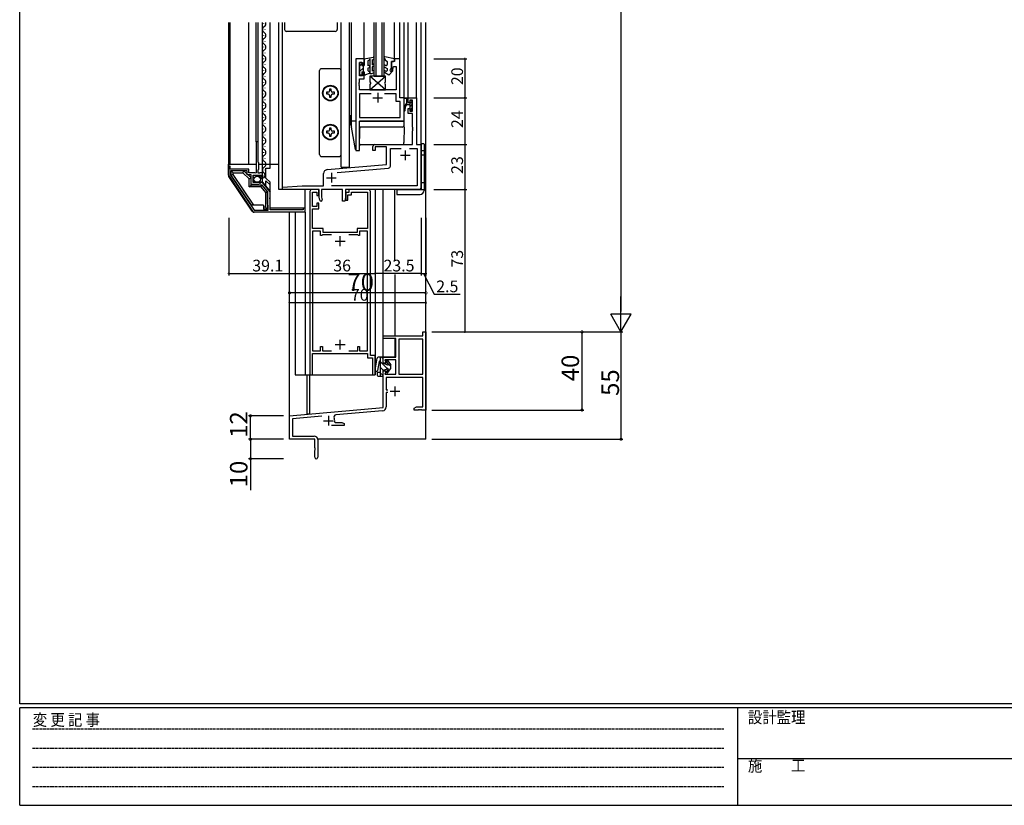
# Model space of a CAD drawing. Extents: x 0 to 1133, y 0 to 806.
# Drawn here: x 4 to 509, y 0 to 403 of the extents above; entities that cross this region are included whole.
import ezdxf

# ---------------------------------------------------------------- set-up
doc = ezdxf.new("R2010")
doc.units = 0
doc.linetypes.add('HIDDEN', pattern=[0.375, 0.25, -0.125])
for name, color, linetype in [('YKK_11', 7, 'CONTINUOUS'), ('YKK_12', 2, 'CONTINUOUS'), ('YKK_13', 4, 'CONTINUOUS'), ('YKK_D', 6, 'CONTINUOUS'), ('YKK_ZWAK', 7, 'CONTINUOUS')]:
    doc.layers.add(name, color=color, linetype=linetype)
doc.styles.get("Standard").update_dxf_attribs({"font": 'ROMANS.SHX', "bigfont": 'EXTFONT.SHX'})
doc.styles.add('YKK_OSSTYLE1', font='romans.shx', dxfattribs={"width": 0.9, "bigfont": 'EXTFONT.SHX'})

# ---------------------------------------------------------------- blocks, each defined once
blk = doc.blocks.new('A201')
at = {"layer": 'YKK_ZWAK', "color": 254, "linetype": 'Continuous'}
for p, q in [((21, 35), (21, 410)), ((571, 35), (21, 35)), ((544, 34), (21, 34)), ((21, 9), (21, 34)), ((205, 34), (205, 9)), ((21, 9), (544, 9))]:
    blk.add_line(p, q, dxfattribs=at)
at = {"layer": 'YKK_ZWAK', "color": 131, "linetype": 'HIDDEN'}
for p, q in [((24.28, 28.63), (201.57, 28.63)), ((24.28, 23.68), (201.57, 23.68)), ((24.28, 18.74), (201.57, 18.74)), ((24.28, 13.79), (201.57, 13.79))]:
    blk.add_line(p, q, dxfattribs=at)
at = {"layer": 'YKK_ZWAK', "color": 131, "linetype": 'Continuous'}
blk.add_line((205, 21), (297, 21), dxfattribs=at)
at = {"layer": 'YKK_ZWAK', "color": 131, "linetype": 'Continuous', "style": 'YKK_OSSTYLE1', "width": 0.9}
for s, p in [('変 更 記 事', (24.37, 29.39)), ('設計監理', (207.69, 30.05)), ('施\u3000\u3000工', (207.69, 17.68))]:
    blk.add_text(s, height=3, dxfattribs=at).set_placement(p)

msp = doc.modelspace()

# ---------------------------------------------------------------- linework, layer by layer
at = {"layer": 'YKK_11', "color": 0, "linetype": 'ByBlock', "lineweight": -2}
for p, q in [((176.3, 382.56), (176.3, 335.56)), ((180.6, 382.56), (176.3, 382.56)), ((178.25, 373.76), (178.25, 380.56)), ((178.25, 380.56), (179.8, 380.56)), ((179.8, 380.56), (179.8, 379.56)), ((179.8, 379.56), (180.6, 379.56)), ((180.6, 379.56), (180.6, 382.56)), ((196.1, 381.06), (194.6, 381.06)), ((194.6, 381.06), (194.6, 377.06)), ((195.3, 377.06), (195.6, 378.66)), ((195.6, 378.66), (196.95, 378.66)), ((198.9, 382.56), (196.1, 382.56)), ((196.1, 382.56), (196.1, 381.06)), ((196.95, 378.66), (196.95, 366.56)), ((198.9, 362.56), (198.9, 382.56)), ((179.8, 373.76), (178.25, 373.76)), ((180.6, 375.56), (179.8, 375.56)), ((179.8, 375.56), (179.8, 373.76)), ((180.6, 372.26), (180.6, 375.56)), ((194.6, 377.06), (195.3, 377.06)), ((178.13, 370.33), (178.25, 370.52)), ((178.13, 369.78), (178.13, 370.33)), ((178.25, 369.6), (178.13, 369.78)), ((178.13, 369.33), (178.25, 369.52)), ((178.13, 368.78), (178.13, 369.33)), ((178.25, 368.6), (178.13, 368.78)), ((178.25, 370.52), (178.25, 372.26)), ((178.25, 372.26), (180.6, 372.26)), ((178.25, 369.52), (178.25, 369.6)), ((178.25, 366.56), (178.25, 368.6)), ((196.95, 366.56), (178.25, 366.56)), ((184.24, 364.61), (178.25, 364.61)), ((178.25, 364.61), (178.25, 352.51)), ((184.24, 364.61), (178.25, 364.61)), ((196.95, 364.61), (190.96, 364.61)), ((196.95, 360.61), (196.95, 364.61)), ((199.15, 360.61), (196.95, 360.61)), ((201.1, 362.56), (198.9, 362.56)), ((199.15, 352.51), (199.15, 360.61)), ((201.1, 350.56), (201.1, 362.56)), ((203.1, 360.06), (203.1, 362.56)), ((203.1, 362.56), (207.4, 362.56)), ((204.1, 360.06), (203.1, 360.06)), ((205.45, 361.36), (204.1, 361.36)), ((204.1, 361.36), (204.1, 360.06)), ((205.45, 355.76), (205.45, 361.36)), ((207.4, 362.56), (207.4, 338.56)), ((203.1, 354.56), (203.1, 357.06)), ((203.1, 357.06), (204.1, 357.06)), ((205.45, 354.56), (203.1, 354.56)), ((204.1, 357.06), (204.1, 355.76)), ((204.1, 355.76), (205.45, 355.76)), ((205.45, 347.52), (205.45, 354.56)), ((178.25, 352.51), (199.15, 352.51)), ((178.25, 335.56), (178.25, 350.56)), ((178.25, 350.56), (201.1, 350.56)), ((205.57, 347.33), (205.45, 347.52)), ((205.45, 346.6), (205.57, 346.78)), ((205.45, 346.52), (205.45, 346.6)), ((205.57, 346.33), (205.45, 346.52)), ((205.45, 345.6), (205.57, 345.78)), ((205.45, 338.56), (205.45, 345.6)), ((205.57, 346.78), (205.57, 347.33)), ((205.57, 345.78), (205.57, 346.33)), ((126.2, 340.05), (125.2, 340.05)), ((125.2, 340.05), (125.2, 324.05)), ((126.2, 329.55), (126.2, 340.05)), ((186.1, 338.56), (205.45, 338.56)), ((207.4, 338.56), (209.8, 338.56)), ((209.8, 338.56), (209.8, 316.56)), ((176.3, 335.56), (178.25, 335.56)), ((185.1, 335.56), (185.1, 337.56)), ((186.3, 335.56), (185.1, 335.56)), ((192.1, 337.36), (186.3, 337.36)), ((186.3, 337.36), (186.3, 335.56)), ((192.1, 328.38), (192.1, 337.36)), ((194.05, 327.51), (194.05, 336.61)), ((194.05, 336.61), (199.51, 336.61)), ((203.88, 336.61), (207.85, 336.61)), ((203.88, 336.61), (207.85, 336.61)), ((207.85, 336.61), (207.85, 317.51)), ((126.6, 329.15), (126.2, 329.55)), ((126.6, 326.05), (126.6, 329.15)), ((161.62, 325.72), (192.1, 328.38)), ((112, 327.55), (111.2, 327.55)), ((111.2, 327.55), (111.2, 322.86)), ((112, 326.05), (112, 327.55)), ((121.5, 326.05), (112, 326.05)), ((120.6, 325.15), (112.1, 325.15)), ((112.1, 325.15), (112.1, 322.83)), ((120.6, 323.15), (120.6, 325.15)), ((122.6, 323.15), (120.6, 323.15)), ((121.5, 324.05), (121.5, 326.05)), ((124.6, 324.05), (121.5, 324.05)), ((122.6, 318.05), (122.6, 323.15)), ((124.84, 323.93), (124.6, 324.05)), ((125.2, 324.05), (124.84, 323.93)), ((126.2, 325.65), (126.6, 326.05)), ((126.2, 323.85), (126.2, 325.65)), ((126.8, 323.85), (126.2, 323.85)), ((126.96, 323.93), (126.8, 323.85)), ((127.2, 324.05), (126.96, 323.93)), ((128.5, 324.05), (127.2, 324.05)), ((128.5, 323.25), (128.5, 324.05)), ((159.8, 317.51), (159.8, 323.73)), ((166.76, 324.21), (193.13, 326.52)), ((111.37, 322.3), (123.4, 304.49)), ((112.1, 322.83), (124.17, 304.95)), ((112.1, 322.83), (124.17, 304.95)), ((126.45, 318.05), (122.6, 318.05)), ((123.7, 319.15), (123.7, 322.95)), ((123.7, 322.95), (125.9, 322.95)), ((126.7, 319.15), (123.7, 319.15)), ((125.9, 322.95), (125.9, 322.34)), ((125.9, 322.34), (126.15, 322.23)), ((126.15, 322.23), (126.72, 322.8)), ((126.62, 317.95), (126.45, 318.05)), ((127, 318.85), (126.7, 319.15)), ((126.72, 322.8), (127.19, 322.53)), ((127.32, 318.7), (127, 318.85)), ((127.19, 322.53), (127.1, 322.21)), ((127.1, 322.21), (127.31, 321.96)), ((127.86, 319.15), (127.32, 318.7)), ((128.5, 319.15), (127.86, 319.15)), ((132.4, 314.35), (128.5, 319.15)), ((126.8, 317.85), (126.62, 317.95)), ((128.26, 317.85), (126.8, 317.85)), ((131, 314.49), (128.26, 317.85)), ((131, 308.05), (131, 314.49)), ((132.4, 311.51), (132.4, 314.35)), ((138.8, 316.76), (148.8, 317.51)), ((138.8, 315.56), (138.8, 316.76)), ((157.6, 315.56), (138.8, 315.56)), ((148.8, 317.51), (159.8, 317.51)), ((152.8, 314.56), (152.8, 220.56)), ((157.3, 315.56), (153.8, 315.56)), ((154.2, 306.86), (154.2, 314.26)), ((154.2, 314.26), (156.3, 314.26)), ((156.3, 314.26), (156.3, 312.56)), ((157.3, 312.56), (157.3, 315.56)), ((157.6, 311.56), (157.6, 315.56)), ((169.5, 315.56), (158.8, 315.56)), ((158.8, 315.56), (158.8, 311.66)), ((207.85, 317.51), (163.92, 317.51)), ((169.5, 309.56), (169.5, 315.56)), ((208.8, 315.56), (171, 315.56)), ((171, 315.56), (171, 311.56)), ((172.8, 314.06), (171.3, 314.06)), ((171.3, 314.06), (171.3, 310.06)), ((182.8, 315.56), (172.8, 315.56)), ((172.8, 315.56), (172.8, 314.06)), ((174.1, 312.76), (174.1, 314.26)), ((174.1, 314.26), (182.4, 314.26)), ((182.4, 314.26), (182.4, 295.56)), ((183.8, 230.56), (183.8, 314.56)), ((131.4, 307.36), (131, 308.05)), ((132.28, 311.33), (132.4, 311.51)), ((132.28, 310.78), (132.28, 311.33)), ((132.4, 310.6), (132.28, 310.78)), ((132.4, 305.05), (132.4, 310.6)), ((156.3, 312.56), (157.3, 312.56)), ((157.3, 308.56), (156.3, 308.56)), ((156.3, 308.56), (156.3, 306.86)), ((157.3, 305.56), (157.3, 308.56)), ((157.86, 310.05), (157.6, 311.56)), ((158.8, 311.66), (159.04, 310.26)), ((170.64, 309.56), (169.5, 309.56)), ((171, 311.56), (170.64, 309.56)), ((171.3, 310.06), (172.3, 310.06)), ((172.3, 310.06), (172.3, 312.76)), ((172.3, 312.76), (174.1, 312.76)), ((124.17, 304.95), (131.4, 304.95)), ((124.23, 304.05), (150.3, 304.05)), ((131.4, 304.95), (131.4, 307.36)), ((149.3, 305.05), (132.4, 305.05)), ((150.3, 306.05), (149.3, 306.05)), ((149.3, 306.05), (149.3, 305.05)), ((150.3, 304.05), (150.3, 306.05)), ((156.3, 306.86), (154.2, 306.86)), ((154.2, 295.56), (154.2, 305.56)), ((154.2, 305.56), (157.3, 305.56)), ((159.6, 295.56), (154.2, 295.56)), ((158.3, 294.26), (154.2, 294.26)), ((154.2, 294.26), (154.2, 232.86)), ((158.3, 292.06), (158.3, 294.26)), ((159.6, 293.56), (159.6, 295.56)), ((177, 293.56), (159.6, 293.56)), ((182.4, 295.56), (177, 295.56)), ((177, 295.56), (177, 293.56)), ((182.4, 294.26), (178.3, 294.26)), ((178.3, 294.26), (178.3, 292.06)), ((182.4, 232.86), (182.4, 294.26)), ((159.1, 292.06), (158.3, 292.06)), ((159.3, 292.26), (159.1, 292.06)), ((163.86, 292.26), (159.3, 292.26)), ((163.86, 292.26), (159.3, 292.26)), ((177.3, 292.26), (172.73, 292.26)), ((177.5, 292.06), (177.3, 292.26)), ((178.3, 292.06), (177.5, 292.06)), ((210.67, 240.56), (210.67, 242.56)), ((210.67, 242.56), (212.3, 242.56)), ((210.67, 240.56), (210.67, 242.56)), ((210.67, 242.56), (212.3, 242.56)), ((212.3, 242.56), (212.3, 202.56)), ((212.3, 242.56), (212.3, 202.56)), ((190.3, 239.26), (190.3, 240.56)), ((190.3, 240.56), (210.67, 240.56)), ((190.3, 239.26), (190.3, 240.56)), ((190.3, 240.56), (210.67, 240.56)), ((196.8, 239.26), (190.3, 239.26)), ((196.8, 239.26), (190.3, 239.26)), ((196.8, 229.56), (196.8, 239.26)), ((196.8, 229.56), (196.8, 239.26)), ((198.43, 238.93), (198.43, 220.86)), ((210.67, 238.93), (198.43, 238.93)), ((198.43, 238.93), (198.43, 220.86)), ((198.43, 238.93), (198.43, 220.86)), ((210.67, 238.93), (198.43, 238.93)), ((198.43, 238.93), (198.43, 220.86)), ((210.67, 220.86), (210.67, 238.93)), ((210.67, 220.86), (210.67, 238.93)), ((154.2, 232.86), (158.3, 232.86)), ((158.3, 232.86), (158.3, 235.06)), ((158.3, 235.06), (159.3, 235.06)), ((159.3, 235.06), (159.3, 232.86)), ((159.3, 232.86), (163.86, 232.86)), ((172.73, 232.86), (177.3, 232.86)), ((177.3, 232.86), (177.3, 235.06)), ((177.3, 235.06), (178.3, 235.06)), ((178.3, 235.06), (178.3, 232.86)), ((178.3, 232.86), (182.4, 232.86)), ((154.2, 220.56), (154.2, 231.56)), ((154.2, 231.56), (182.4, 231.56)), ((182.4, 231.56), (182.4, 229.26)), ((182.4, 229.26), (184.9, 229.26)), ((186.3, 230.56), (183.8, 230.56)), ((184.9, 229.26), (184.9, 220.56)), ((186.3, 220.56), (186.3, 230.56)), ((190.3, 226.56), (190.3, 229.56)), ((190.3, 229.56), (196.8, 229.56)), ((190.3, 226.56), (190.3, 229.56)), ((190.3, 229.56), (196.8, 229.56)), ((196.8, 228.26), (191.3, 228.26)), ((191.3, 228.26), (191.91, 226.56)), ((196.8, 228.26), (191.3, 228.26)), ((191.3, 228.26), (191.91, 226.56)), ((196.8, 220.86), (196.8, 228.26)), ((196.8, 220.86), (196.8, 228.26)), ((191.91, 226.56), (190.3, 226.56)), ((191.91, 226.56), (190.3, 226.56)), ((190.3, 203.76), (190.3, 222.56)), ((190.3, 222.56), (191.91, 222.56)), ((190.3, 203.76), (190.3, 222.56)), ((190.3, 222.56), (191.91, 222.56)), ((191.91, 222.56), (191.3, 220.86)), ((191.91, 222.56), (191.3, 220.86)), ((152.8, 220.56), (154.2, 220.56)), ((184.9, 220.56), (186.3, 220.56)), ((191.3, 220.86), (196.8, 220.86)), ((191.3, 220.86), (196.8, 220.86)), ((210.67, 219.23), (191.93, 219.23)), ((191.93, 219.23), (191.93, 212.86)), ((210.67, 219.23), (191.93, 219.23)), ((191.93, 219.23), (191.93, 212.86)), ((198.43, 220.86), (210.67, 220.86)), ((198.43, 220.86), (210.67, 220.86)), ((210.67, 204.19), (210.67, 219.23)), ((210.67, 204.19), (210.67, 219.23)), ((191.93, 212.86), (192.7, 212.86)), ((191.93, 212.86), (192.7, 212.86)), ((192.7, 211.46), (191.93, 211.46)), ((191.93, 211.46), (191.93, 204.1)), ((192.7, 211.46), (191.93, 211.46)), ((191.93, 211.46), (191.93, 204.1)), ((142.3, 199.56), (190.3, 203.76)), ((142.3, 199.56), (190.3, 203.76)), ((190.1, 202.1), (166.08, 200)), ((190.1, 202.1), (166.08, 200)), ((206.3, 203.56), (207.39, 204.19)), ((206.3, 203.56), (207.39, 204.19)), ((206.3, 202.56), (206.3, 203.56)), ((206.3, 202.56), (206.3, 203.56)), ((208.34, 202.56), (206.3, 202.56)), ((208.34, 202.56), (206.3, 202.56)), ((207.39, 204.19), (210.67, 204.19)), ((207.39, 204.19), (210.67, 204.19)), ((208.52, 202.68), (208.34, 202.56)), ((208.52, 202.68), (208.34, 202.56)), ((209.07, 202.68), (208.52, 202.68)), ((209.07, 202.68), (208.52, 202.68)), ((209.25, 202.56), (209.07, 202.68)), ((209.25, 202.56), (209.07, 202.68)), ((209.34, 202.56), (209.25, 202.56)), ((209.34, 202.56), (209.25, 202.56)), ((209.52, 202.68), (209.34, 202.56)), ((209.52, 202.68), (209.34, 202.56)), ((210.07, 202.68), (209.52, 202.68)), ((210.07, 202.68), (209.52, 202.68)), ((210.25, 202.56), (210.07, 202.68)), ((210.25, 202.56), (210.07, 202.68)), ((212.3, 202.56), (210.25, 202.56)), ((212.3, 202.56), (210.25, 202.56)), ((142.3, 187.56), (142.3, 199.56)), ((142.3, 187.56), (142.3, 199.56)), ((158.85, 199.37), (143.93, 198.06)), ((158.85, 199.37), (143.93, 198.06)), ((143.93, 198.06), (143.93, 189.19)), ((143.93, 198.06), (143.93, 189.19)), ((170.3, 194.56), (163.95, 194.56)), ((170.3, 194.56), (163.95, 194.56)), ((165.45, 196.54), (165.75, 196.19)), ((165.45, 196.54), (165.75, 196.19)), ((165.75, 196.19), (169.2, 196.19)), ((165.75, 196.19), (169.2, 196.19)), ((169.2, 196.19), (170.3, 195.56)), ((169.2, 196.19), (170.3, 195.56)), ((170.3, 195.56), (170.3, 194.56)), ((170.3, 195.56), (170.3, 194.56)), ((155.3, 187.56), (142.3, 187.56)), ((155.3, 187.56), (142.3, 187.56)), ((143.93, 189.19), (155, 189.19)), ((143.93, 189.19), (155, 189.19)), ((155.3, 183.23), (155.3, 187.56)), ((155.3, 183.23), (155.3, 187.56)), ((156.8, 187.39), (156.8, 178.31)), ((156.8, 187.39), (156.8, 178.31)), ((155.44, 183.04), (155.3, 183.23)), ((155.44, 183.04), (155.3, 183.23)), ((155.3, 181.89), (155.44, 182.08)), ((155.3, 181.89), (155.44, 182.08)), ((155.3, 178.31), (155.3, 181.89)), ((155.3, 178.31), (155.3, 181.89)), ((155.44, 182.08), (155.44, 183.04)), ((155.44, 182.08), (155.44, 183.04))]:
    msp.add_line(p, q, dxfattribs=at)
at = {"layer": 'YKK_11', "color": 2}
for p, q in [((187.6, 365.06), (187.6, 360.06)), ((185.1, 362.56), (190.1, 362.56)), ((201.7, 335.56), (201.7, 330.56)), ((199.2, 333.06), (204.2, 333.06)), ((163.8, 324.06), (163.8, 319.06)), ((161.3, 321.56), (166.3, 321.56)), ((165.8, 289.06), (170.8, 289.06)), ((168.3, 286.56), (168.3, 291.56)), ((168.3, 233.56), (168.3, 238.56)), ((165.8, 236.06), (170.8, 236.06)), ((193.9, 212.16), (198.9, 212.16)), ((193.9, 212.16), (198.9, 212.16)), ((196.4, 214.66), (196.4, 209.66)), ((196.4, 214.66), (196.4, 209.66)), ((159.8, 197.06), (164.8, 197.06)), ((159.8, 197.06), (164.8, 197.06)), ((162.3, 199.56), (162.3, 194.56)), ((162.3, 199.56), (162.3, 194.56))]:
    msp.add_line(p, q, dxfattribs=at)
at = {"layer": 'YKK_11', "color": 0, "linetype": 'ByBlock', "lineweight": -2}
for centre, radius, start, end in [((186.1, 337.56), 1, 90, 180), ((127.2, 323.25), 1.3, 275.2159, 0), ((161.8, 323.73), 2, 95, 180.0007), ((193.05, 327.51), 1, 275, 360), ((112.2, 322.86), 1, 180, 214.046), ((153.8, 314.56), 1, 90, 180), ((182.8, 314.56), 1, 0, 90), ((208.8, 316.56), 1, 270, 360), ((158.45, 310.16), 0.6, 189.9999, 9.9999), ((124.23, 305.05), 1, 214.0459, 270), ((189.93, 204.1), 2, 275, 360), ((189.93, 204.1), 2, 275, 360), ((166.18, 198.91), 1.1, 95, 205.4674), ((166.18, 198.91), 1.1, 95, 205.4674), ((162.3, 197.06), 3.2, 350.6272, 25.4674), ((162.3, 197.06), 3.2, 350.6272, 25.4674), ((155, 187.39), 1.8, 0, 90), ((155, 187.39), 1.8, 0, 90), ((156.05, 178.31), 0.75, 180, 0), ((156.05, 178.31), 0.75, 180, 0)]:
    msp.add_arc(centre, radius, start, end, dxfattribs=at)
at = {"layer": 'YKK_12'}
for p, q in [((111.2, 328.55), (111.2, 401.06)), ((112, 328.55), (112, 401.06)), ((121.5, 328.55), (121.5, 401.06)), ((125.19, 340.06), (125.19, 401.06)), ((126.19, 340.06), (126.19, 401.06)), ((128.5, 323.75), (128.5, 401.06)), ((128.99, 400.61), (128.99, 400.41)), ((132.4, 328.55), (132.4, 401.06)), ((136.8, 315.56), (136.8, 401.06)), ((138.75, 315.56), (138.75, 401.06)), ((168.8, 327.06), (168.8, 401.06)), ((173.1, 327.06), (173.1, 401.06)), ((174.1, 350.56), (174.1, 401.06)), ((180.6, 382.56), (180.6, 401.06)), ((185.8, 373.56), (185.8, 401.06)), ((186.8, 373.56), (186.8, 401.06)), ((189.8, 373.56), (189.8, 401.06)), ((190.8, 373.56), (190.8, 401.06)), ((196.1, 382.56), (196.1, 401.06)), ((198.9, 382.26), (198.9, 401.06)), ((201.1, 362.26), (201.1, 401.06)), ((203.1, 362.19), (203.1, 401.06)), ((207.4, 362.28), (207.4, 401.06)), ((209.8, 315.56), (209.8, 401.06)), ((212.3, 187.56), (212.3, 401.06)), ((128.99, 394.61), (128.99, 394.41)), ((129.75, 397.61), (129.75, 397.41)), ((129.75, 391.61), (129.75, 391.41)), ((128.99, 388.61), (128.99, 388.41)), ((129.75, 385.61), (129.75, 385.41)), ((128.99, 382.61), (128.99, 382.41)), ((129.75, 379.61), (129.75, 379.41)), ((128.99, 376.61), (128.99, 376.41)), ((129.75, 373.61), (129.75, 373.41)), ((128.99, 370.61), (128.99, 370.41)), ((128.99, 364.61), (128.99, 364.41)), ((129.75, 367.61), (129.75, 367.41)), ((128.99, 358.61), (128.99, 358.41)), ((129.75, 361.61), (129.75, 361.41)), ((129.75, 355.61), (129.75, 355.41)), ((128.99, 352.61), (128.99, 352.41)), ((129.75, 349.61), (129.75, 349.41)), ((128.99, 346.61), (128.99, 346.41)), ((129.75, 343.61), (129.75, 343.41)), ((128.99, 340.61), (128.99, 340.41)), ((128.99, 334.61), (128.99, 334.41)), ((129.75, 337.61), (129.75, 337.41)), ((128.99, 328.61), (128.99, 328.41)), ((129.75, 331.61), (129.75, 331.41)), ((129.75, 325.61), (129.75, 325.41)), ((128.99, 322.61), (128.99, 322.41))]:
    msp.add_line(p, q, dxfattribs=at)
at = {"layer": 'YKK_12', "linetype": 'Continuous'}
for p, q in [((185.8, 373.56), (190.8, 373.56)), ((176.3, 350.56), (174.1, 350.56)), ((168.8, 327.06), (173.1, 327.06)), ((157.3, 315.56), (136.8, 315.56)), ((169.2, 315.56), (159.3, 315.56)), ((209.8, 315.56), (171.3, 315.56)), ((186.3, 315.56), (186.3, 220.56)), ((190.3, 240.26), (190.3, 315.56)), ((196.3, 279.38), (196.3, 315.56)), ((142.3, 187.56), (142.3, 303.86)), ((145.3, 303.86), (145.3, 220.56)), ((150.3, 303.86), (150.3, 220.56)), ((196.3, 272.07), (196.3, 240.56)), ((190.3, 229.56), (190.3, 239.56)), ((196.3, 239.26), (196.3, 229.56)), ((196.3, 229.56), (190.3, 229.56)), ((145.3, 220.56), (186.3, 220.56)), ((151.3, 220.56), (151.3, 200.56)), ((152.7, 200.56), (152.7, 220.56)), ((151.3, 200.56), (152.7, 200.56)), ((155, 187.56), (142.3, 187.56)), ((212.3, 187.56), (156.79, 187.56))]:
    msp.add_line(p, q, dxfattribs=at)
at = {"layer": 'YKK_12'}
for centre, radius, start, end in [((130.21, 397.51), 1.72, 119.2025, 240.7975), ((128.53, 400.51), 1.72, 299.2025, 18.5164), ((128.53, 394.51), 1.72, 299.2025, 60.7975), ((130.21, 391.51), 1.72, 119.2025, 240.7975), ((128.53, 388.51), 1.72, 299.2025, 60.7975), ((130.21, 385.51), 1.72, 119.2025, 240.7975), ((128.53, 382.51), 1.72, 299.2025, 60.7975), ((130.21, 379.51), 1.72, 119.2025, 240.7975), ((130.21, 373.51), 1.72, 119.2025, 240.7975), ((128.53, 376.51), 1.72, 299.2025, 60.7975), ((130.21, 367.51), 1.72, 119.2025, 240.7975), ((128.53, 370.51), 1.72, 299.2025, 60.7975), ((128.53, 364.51), 1.72, 299.2025, 60.7975), ((130.21, 361.51), 1.72, 119.2025, 240.7975), ((128.53, 358.51), 1.72, 299.2025, 60.7975), ((130.21, 355.51), 1.72, 119.2025, 240.7975), ((128.53, 352.51), 1.72, 299.2025, 60.7975), ((130.21, 349.51), 1.72, 119.2025, 240.7975), ((130.21, 343.51), 1.72, 119.2025, 240.7975), ((128.53, 346.51), 1.72, 299.2025, 60.7975), ((130.21, 337.51), 1.72, 119.2025, 240.7975), ((128.53, 340.51), 1.72, 299.2025, 60.7975), ((128.53, 334.51), 1.72, 299.2025, 60.7975), ((130.21, 331.51), 1.72, 119.2025, 240.7975), ((128.53, 328.51), 1.72, 299.2025, 60.7975), ((128.17, 322.94), 1.61, 226.4094, 41.841), ((130.21, 325.51), 1.72, 119.2025, 240.7975)]:
    msp.add_arc(centre, radius, start, end, dxfattribs=at)
at = {"layer": 'YKK_13', "linetype": 'Continuous'}
for p, q in [((139.8, 401.06), (139.8, 397.56)), ((166.8, 401.06), (166.8, 397.56)), ((165.8, 396.56), (140.8, 396.56)), ((178.25, 380.56), (178.25, 374.36)), ((179.35, 380.56), (178.25, 380.56)), ((178.25, 378.82), (179.35, 379.92)), ((179.35, 380.56), (179.35, 379.06)), ((179.35, 379.06), (180.65, 379.06)), ((180.05, 379.06), (180.05, 375.86)), ((180.65, 382.46), (185.29, 383.37)), ((180.65, 382.46), (180.65, 379.06)), ((183.1, 381.77), (182.56, 381.46)), ((182.56, 381.46), (182.56, 378.95)), ((182.75, 379.02), (182.56, 378.95)), ((183.56, 382.47), (183.1, 381.77)), ((183.56, 382.47), (183.56, 374.96)), ((184.76, 381.91), (185.18, 382.16)), ((184.76, 381.91), (184.76, 379.51)), ((184.76, 379.51), (185.05, 379.68)), ((185.55, 378.81), (184.76, 378.36)), ((185.18, 382.16), (185.67, 382.65)), ((190.82, 382.87), (191.42, 382.03)), ((196.1, 382.56), (191.25, 383.52)), ((191.42, 382.03), (192.4, 381.06)), ((191.45, 379.26), (191.65, 379.15)), ((192.4, 381.06), (192.4, 379.58)), ((194.6, 377.56), (194.6, 381.06)), ((194.6, 381.06), (195.4, 381.06)), ((196.1, 381.76), (196.1, 382.56)), ((157.8, 333.46), (157.8, 376.46)), ((167.8, 377.46), (158.8, 377.46)), ((168.8, 333.46), (168.8, 376.46)), ((178.25, 375.99), (180.05, 377.79)), ((178.25, 374.36), (179.35, 374.36)), ((179.35, 375.86), (180.65, 375.86)), ((179.35, 375.86), (179.35, 374.36)), ((180.65, 375.86), (180.65, 374.36)), ((180.65, 374.36), (181.36, 374.36)), ((183.16, 375.02), (181.36, 374.36)), ((183.16, 377.89), (182.56, 377.67)), ((182.56, 377.67), (182.56, 376.47)), ((183.56, 374.96), (184.76, 374.96)), ((184.76, 378.36), (184.76, 376.11)), ((185.05, 376.28), (184.76, 376.11)), ((185.55, 375.41), (184.76, 374.96)), ((190.95, 378.39), (192.4, 377.56)), ((193.31, 374.06), (190.96, 375.42)), ((191.45, 376.29), (191.65, 376.17)), ((192.4, 377.56), (192.4, 376.61)), ((195.32, 376.37), (193.31, 374.06)), ((194.6, 377.56), (194.04, 377.14)), ((194.69, 376.38), (194.97, 376.72)), ((191.6, 366.56), (183.6, 373.56)), ((183.6, 366.56), (191.6, 373.56)), ((183.6, 373.56), (183.6, 370.56)), ((191.6, 373.56), (183.6, 373.56)), ((191.6, 366.56), (183.6, 373.56)), ((183.6, 366.56), (191.6, 373.56)), ((183.6, 373.56), (183.6, 370.56)), ((191.6, 373.56), (183.6, 373.56)), ((183.6, 369.56), (183.6, 366.56)), ((183.6, 369.56), (183.6, 366.56)), ((191.6, 370.56), (191.6, 373.56)), ((191.6, 370.56), (191.6, 373.56)), ((191.6, 366.56), (191.6, 369.56)), ((191.6, 366.56), (191.6, 369.56)), ((161.25, 365.37), (161.25, 364.55)), ((162.07, 365.37), (161.25, 365.37)), ((161.25, 364.55), (162.07, 364.55)), ((162.89, 367.01), (162.89, 366.19)), ((163.71, 367.01), (162.89, 367.01)), ((162.89, 363.73), (162.89, 362.91)), ((163.71, 366.19), (163.71, 367.01)), ((163.71, 362.91), (163.71, 363.73)), ((165.35, 365.37), (164.53, 365.37)), ((164.53, 364.55), (165.35, 364.55)), ((165.35, 364.55), (165.35, 365.37)), ((183.6, 366.56), (191.6, 366.56)), ((183.6, 366.56), (191.6, 366.56)), ((162.89, 362.91), (163.71, 362.91)), ((173.4, 349.26), (173.4, 352.86)), ((174.1, 347.65), (174.1, 350.56)), ((201.1, 350.56), (178.25, 350.56)), ((201.1, 347.56), (201.1, 350.86)), ((162.07, 345.37), (161.25, 345.37)), ((161.25, 345.37), (161.25, 344.55)), ((161.25, 344.55), (162.07, 344.55)), ((163.71, 347.01), (162.89, 347.01)), ((162.89, 347.01), (162.89, 346.19)), ((162.89, 343.73), (162.89, 342.91)), ((163.71, 346.19), (163.71, 347.01)), ((163.71, 342.91), (163.71, 343.73)), ((165.35, 345.37), (164.53, 345.37)), ((164.53, 344.55), (165.35, 344.55)), ((165.35, 344.55), (165.35, 345.37)), ((176.22, 335.97), (174.11, 347.47)), ((178.3, 336.05), (178.4, 347.06)), ((200.1, 347.56), (178.9, 347.56)), ((201.1, 347.56), (201.03, 339.55)), ((162.89, 342.91), (163.71, 342.91)), ((178.82, 338.56), (200.03, 338.56)), ((209.8, 339.06), (211, 339.06)), ((209.8, 339.06), (209.8, 315.56)), ((211.3, 338.76), (211.3, 315.06)), ((176.71, 335.56), (177.8, 335.56)), ((209.8, 335.56), (211, 335.56)), ((111, 328.55), (125.2, 328.55)), ((126.6, 328.55), (136.8, 328.55)), ((158.8, 332.46), (167.8, 332.46)), ((211, 333.06), (209.8, 333.06)), ((118.89, 325.15), (112.4, 325.15)), ((113.4, 324.15), (118.47, 324.15)), ((118.47, 324.15), (118.89, 325.15)), ((122.6, 321.45), (118.89, 325.15)), ((130.12, 321.37), (130.12, 326.55)), ((121.6, 321.03), (122.6, 321.45)), ((121.6, 316.85), (121.6, 321.03)), ((122.6, 317.85), (122.6, 321.45)), ((123.7, 319.75), (123.7, 322.25)), ((128, 322.75), (124.2, 322.75)), ((128.5, 319.35), (124.2, 319.35)), ((130.12, 317.35), (130.12, 319.96)), ((209.8, 319.06), (211, 319.06)), ((128.1, 317.85), (122.6, 317.85)), ((127.63, 316.85), (128.1, 317.85)), ((130, 313.99), (131, 314.35)), ((130, 313.99), (130, 306.45)), ((131, 314.35), (131, 305.45)), ((197.3, 315.56), (197.3, 313.06)), ((197.3, 315.56), (211, 315.56)), ((197.3, 313.06), (209.3, 313.06)), ((129, 307.55), (122.8, 307.55)), ((129, 307.55), (129, 305.45)), ((130, 306.45), (129, 306.45)), ((131, 305.45), (129, 305.45)), ((130, 306.45), (131, 305.45)), ((186.33, 222.94), (187.3, 229.06)), ((188.24, 227.34), (187.51, 222.75)), ((190.3, 229.56), (187.8, 229.56)), ((188.73, 227.76), (188.9, 227.76)), ((188.9, 229.56), (188.9, 219.96)), ((192.52, 223.72), (188.9, 227.34)), ((190.3, 228.77), (189.51, 229.56)), ((190.3, 226.56), (190.3, 229.56)), ((192.95, 226.22), (192.14, 227.5)), ((192.63, 227.85), (194.3, 225.76)), ((190.41, 223), (188.9, 224.51)), ((190.3, 226.56), (192.6, 225.77)), ((190.3, 222.96), (192.6, 223.74)), ((190.3, 219.96), (190.3, 222.96)), ((192.95, 223.3), (192.14, 222.02)), ((192.63, 221.67), (194.3, 223.76)), ((193.49, 222.75), (192.95, 223.29)), ((194.3, 224.77), (193, 226.07)), ((194.3, 223.76), (194.3, 225.76)), ((187.3, 221.26), (187.3, 220.46)), ((188.9, 221.76), (187.8, 221.76)), ((187.8, 219.96), (190.3, 219.96)), ((190.3, 220.28), (188.9, 221.68))]:
    msp.add_line(p, q, dxfattribs=at)
at = {"layer": 'YKK_13'}
for p, q in [((201.35, 362.56), (203, 362.56)), ((202.3, 362.26), (201.35, 362.26)), ((202.3, 362.26), (202.3, 359.51)), ((204.1, 358.96), (202.85, 358.96)), ((203, 362.56), (203, 360.06)), ((203, 360.06), (204.1, 360.06)), ((204.1, 360.96), (204.1, 360.06)), ((204.1, 359.64), (205.2, 360.74)), ((204.1, 360.06), (204.1, 356.66)), ((204.1, 357.94), (205.2, 359.04)), ((204.5, 361.36), (204.8, 361.36)), ((205.1, 359.79), (205.2, 359.89)), ((205.2, 359.81), (205.2, 360.96)), ((205.2, 356.66), (205.2, 359.21)), ((201.1, 356.07), (201.1, 357.11)), ((201.6, 356.07), (201.6, 357.11)), ((204.22, 356.37), (205.2, 357.34)), ((204.5, 356.26), (204.8, 356.26)), ((111, 322.82), (111, 328.55)), ((128.5, 323.25), (128.5, 328.55)), ((132.4, 326.55), (132.4, 328.55)), ((113.4, 324.15), (112.4, 325.15)), ((112.4, 322.95), (112.4, 325.15)), ((113.4, 323.26), (112.4, 322.95)), ((113.4, 323.26), (113.4, 324.15)), ((124, 307.55), (113.4, 323.26)), ((121.6, 321.03), (118.47, 324.15)), ((128.5, 319.35), (128.5, 323.25)), ((130.12, 326.55), (132.4, 326.55)), ((123.24, 304.38), (111.2, 322.15)), ((122.8, 307.55), (112.4, 322.95)), ((128.5, 319.35), (132.4, 314.55)), ((130.12, 321.37), (132.4, 319.39)), ((132.4, 317.97), (130.12, 319.96)), ((132.4, 306.05), (132.4, 319.39)), ((121.6, 316.85), (122.6, 317.85)), ((127.63, 316.85), (121.6, 316.85)), ((127.63, 316.85), (130, 313.99)), ((128.1, 317.85), (131, 314.35)), ((150.3, 303.85), (150.3, 315.56)), ((150.3, 303.85), (124.23, 303.85)), ((150, 306.05), (132.4, 306.05))]:
    msp.add_line(p, q, dxfattribs=at)
at = {"layer": 'YKK_13', "linetype": 'Continuous'}
for centre, radius in [((163.3, 364.96), 4), ((163.3, 364.96), 3.75), ((163.3, 344.96), 4), ((163.3, 344.96), 3.75)]:
    msp.add_circle(centre, radius, dxfattribs=at)
at = {"layer": 'YKK_13', "linetype": 'Continuous', "lineweight": 30}
msp.add_circle((125.75, 320.77), 1.65, dxfattribs=at)
at = {"layer": 'YKK_13', "linetype": 'Continuous'}
for centre, radius, start, end in [((140.8, 397.56), 1, 180, 270), ((165.8, 397.56), 1, 270, 0), ((182.96, 378.46), 0.6, 289.9968, 110.0034), ((185.3, 379.25), 0.5, 299.9932, 119.9962), ((185.37, 382.95), 0.428, 315.0014, 101.1378), ((191.2, 378.82), 0.5, 60.0083, 239.9928), ((191.17, 383.11), 0.42, 78.7643, 215.3365), ((191.9, 379.58), 0.5, 240.0016, 0.028), ((195.4, 381.76), 0.7, 270, 0.02), ((158.8, 376.46), 1, 90, 180), ((167.8, 376.46), 1, 0, 90), ((182.86, 376.47), 0.3, 180, 276.3736), ((182.96, 375.58), 0.6, 290.002, 96.3817), ((185.3, 375.85), 0.5, 299.9932, 120.0102), ((191.2, 375.85), 0.5, 59.9883, 240.9744), ((191.9, 376.61), 0.5, 239.9811, 0.028), ((194.34, 376.74), 0.5, 126.8643, 315), ((195.15, 376.55), 0.25, 315, 135.0395), ((183.6, 370.06), 0.5, 270, 90), ((183.6, 370.06), 0.5, 270, 90), ((191.6, 370.06), 0.5, 90, 270), ((191.6, 370.06), 0.5, 90, 270), ((162.07, 366.19), 0.82, 270, 0), ((162.07, 363.73), 0.82, 0, 90), ((164.53, 366.19), 0.82, 180, 270), ((164.53, 363.73), 0.82, 90, 180), ((174.1, 352.86), 0.7, 90, 180), ((174.1, 349.26), 0.7, 180, 270), ((200.1, 348.56), 1, 270, 0), ((162.07, 346.19), 0.82, 270, 0), ((162.07, 343.73), 0.82, 0, 90), ((164.53, 346.19), 0.82, 180, 270), ((164.53, 343.73), 0.82, 90, 180), ((175.1, 347.65), 1, 180, 190.3889), ((178.9, 347.06), 0.5, 90, 179.5), ((178.82, 338.06), 0.5, 90, 179.5), ((200.03, 339.56), 1, 270, 359.5), ((211, 338.76), 0.3, 0, 90), ((158.8, 333.46), 1, 180, 270), ((167.8, 333.46), 1, 270, 0), ((176.71, 336.06), 0.5, 190.3889, 270), ((177.8, 336.06), 0.5, 270, 359.5), ((124.2, 322.25), 0.5, 90, 180), ((124.2, 319.85), 0.5, 180, 270), ((211, 318.76), 0.3, 0, 90), ((209.3, 315.06), 2, 270, 0), ((187.8, 229.06), 0.5, 90, 180), ((188.73, 227.26), 0.5, 90, 171), ((192.4, 227.66), 0.3, 38.5897, 212.2475), ((186.92, 222.84), 0.6, 171, 351), ((192.7, 226.06), 0.3, 251.2027, 32.2475), ((192.7, 223.46), 0.3, 327.7525, 108.7973), ((187.8, 221.26), 0.5, 90, 180), ((187.8, 220.46), 0.5, 180, 270), ((192.4, 221.86), 0.3, 147.7525, 321.4103)]:
    msp.add_arc(centre, radius, start, end, dxfattribs=at)
at = {"layer": 'YKK_13'}
for centre, radius, start, end in [((204.1, 357.11), 3, 126.8699, 180), ((201.35, 362.41), 0.15, 90, 270), ((204.1, 357.11), 2.5, 143.3667, 180), ((202.85, 357.96), 1, 90, 139.8133), ((204.5, 360.96), 0.4, 90, 180), ((204.8, 360.96), 0.4, 0, 90), ((205.2, 359.51), 0.3, 90, 270), ((201.35, 356.07), 0.25, 180, 0), ((204.5, 356.66), 0.4, 180, 270), ((204.8, 356.66), 0.4, 270, 0), ((128, 323.25), 0.5, 270, 0), ((112.2, 322.82), 1.2, 180, 214.1222), ((124.23, 305.05), 1.2, 214.1143, 270), ((150, 305.75), 0.3, 0.0003, 90), ((150, 305.75), 0.3, 0.0003, 90), ((150, 305.75), 0.3, 0, 90)]:
    msp.add_arc(centre, radius, start, end, dxfattribs=at)
at = {"layer": 'YKK_D'}
for p, q in [((312.3, 642.06), (312.3, 253.06)), ((216.3, 382.56), (233.3, 382.56)), ((232.3, 382.56), (232.3, 362.56)), ((216.3, 362.56), (233.3, 362.56)), ((232.3, 362.56), (232.3, 338.56)), ((233.3, 362.56), (233.3, 362.56)), ((216.3, 338.56), (233.3, 338.56)), ((232.3, 338.56), (232.3, 315.56)), ((233.3, 338.56), (233.3, 338.56)), ((216.3, 315.56), (233.3, 315.56)), ((232.3, 315.56), (232.3, 242.56)), ((233.3, 315.56), (233.3, 315.56)), ((111.2, 301.05), (111.2, 271.56)), ((150.3, 301.05), (150.3, 271.56)), ((150.3, 301.05), (150.3, 271.56)), ((186.3, 301.05), (186.3, 271.56)), ((186.3, 301.05), (186.3, 271.56)), ((209.8, 301.05), (209.8, 271.56)), ((209.8, 301.05), (209.8, 271.56)), ((212.3, 301.05), (212.3, 271.56)), ((111.2, 272.56), (150.3, 272.56)), ((150.3, 272.56), (186.3, 272.56)), ((209.8, 272.56), (186.3, 272.56)), ((209.8, 272.56), (212.3, 272.56)), ((211.05, 272.56), (216.56, 261.9)), ((142.3, 245.56), (142.3, 263.56)), ((142.3, 245.56), (142.3, 263.56)), ((212.3, 262.56), (142.3, 262.56)), ((212.3, 262.56), (142.3, 262.56)), ((212.3, 245.56), (212.3, 263.56)), ((212.3, 245.56), (212.3, 263.56)), ((142.3, 244.04), (142.3, 258.56)), ((212.3, 257.56), (142.3, 257.56)), ((212.3, 243.64), (212.3, 258.56)), ((216.56, 261.9), (229.76, 261.9)), ((215.3, 242.56), (293.3, 242.56)), ((215.3, 242.56), (313.3, 242.56)), ((215.3, 242.56), (313.3, 242.56)), ((215.3, 242.56), (293.3, 242.56)), ((215.3, 242.56), (313.3, 242.56)), ((233.3, 242.56), (233.3, 242.56)), ((292.3, 242.56), (292.3, 202.56)), ((292.3, 242.56), (292.3, 202.56)), ((312.3, 242.56), (312.3, 187.56)), ((312.3, 242.56), (312.3, 187.56)), ((215.3, 202.56), (293.3, 202.56)), ((215.3, 202.56), (293.3, 202.56)), ((139.3, 199.56), (121.3, 199.56)), ((122.3, 187.56), (122.3, 199.56)), ((139.3, 187.56), (121.3, 187.56)), ((139.3, 187.56), (121.3, 187.56)), ((122.3, 187.56), (122.3, 177.56)), ((215.3, 187.56), (313.3, 187.56)), ((215.3, 187.56), (313.3, 187.56)), ((139.3, 177.56), (121.3, 177.56)), ((122.3, 177.56), (122.3, 161.45))]:
    msp.add_line(p, q, dxfattribs=at)
at = {"layer": 'YKK_D', "lineweight": -2}
for p, q in [((312.3, 242.56), (312.3, 260.75)), ((312.3, 242.56), (307.05, 251.65)), ((317.55, 251.65), (307.05, 251.65)), ((312.3, 242.56), (317.55, 251.65))]:
    msp.add_line(p, q, dxfattribs=at)
at = {"layer": 'YKK_D', "linetype": 'ByBlock'}
for points, const_width in [([(232.3, 382.45, 1), (232.3, 382.66, 1)], 0.85), ([(232.3, 362.45, 1), (232.3, 362.66, 1)], 0.85), ([(232.3, 362.66, 1), (232.3, 362.45, 1)], 0.85), ([(232.3, 338.45, 1), (232.3, 338.66, 1)], 0.85), ([(232.3, 338.66, 1), (232.3, 338.45, 1)], 0.85), ([(232.3, 315.45, 1), (232.3, 315.66, 1)], 0.85), ([(232.3, 315.66, 1), (232.3, 315.45, 1)], 0.85), ([(111.3, 272.56, 1), (111.09, 272.56, 1)], 0.85), ([(150.4, 272.56, 1), (150.19, 272.56, 1)], 0.85), ([(150.19, 272.56, 1), (150.4, 272.56, 1)], 0.85), ([(186.19, 272.56, 1), (186.4, 272.56, 1)], 0.85), ([(186.4, 272.56, 1), (186.19, 272.56, 1)], 0.85), ([(209.69, 272.56, 1), (209.9, 272.56, 1)], 0.85), ([(209.9, 272.56, 1), (209.69, 272.56, 1)], 0.85), ([(212.19, 272.56, 1), (212.4, 272.56, 1)], 0.85), ([(142.46, 262.56, 1), (142.14, 262.56, 1)], 1.27), ([(142.46, 262.56, 1), (142.14, 262.56, 1)], 1.27), ([(212.14, 262.56, 1), (212.46, 262.56, 1)], 1.27), ([(212.14, 262.56, 1), (212.46, 262.56, 1)], 1.27), ([(142.4, 257.56, 1), (142.19, 257.56, 1)], 0.85), ([(212.19, 257.56, 1), (212.4, 257.56, 1)], 0.85), ([(232.3, 242.66, 1), (232.3, 242.45, 1)], 0.85), ([(292.3, 242.4, 1), (292.3, 242.72, 1)], 1.27), ([(292.3, 242.4, 1), (292.3, 242.72, 1)], 1.27), ([(292.3, 202.72, 1), (292.3, 202.4, 1)], 1.27), ([(292.3, 202.72, 1), (292.3, 202.4, 1)], 1.27), ([(122.3, 199.4, 1), (122.3, 199.72, 1)], 1.27), ([(122.3, 187.4, 1), (122.3, 187.72, 1)], 1.27), ([(122.3, 187.72, 1), (122.3, 187.4, 1)], 1.27), ([(312.3, 187.72, 1), (312.3, 187.4, 1)], 1.27), ([(312.3, 187.72, 1), (312.3, 187.4, 1)], 1.27), ([(122.3, 177.72, 1), (122.3, 177.4, 1)], 1.27)]:
    msp.add_lwpolyline(points, format="xyb", close=True, dxfattribs=dict(at, const_width=const_width))

# ---------------------------------------------------------------- block references
at = {"layer": 'YKK_ZWAK', "xscale": 2, "yscale": 2, "zscale": 2}
msp.add_blockref('A201', (-38, -18), dxfattribs=at)

# ---------------------------------------------------------------- texts
at = {"layer": 'YKK_D'}
for s, height, rotation, p in [('20', 6, 90, (231.3, 369.04)), ('24', 6, 90, (231.3, 347.04)), ('23', 6, 90, (231.3, 323.54)), ('73', 6, 90, (231.3, 275.54)), ('39.1', 6, 0.0002, (123.23, 273.56)), ('40', 9, 90, (290.8, 217.28)), ('40', 9, 90, (290.8, 217.28)), ('55', 9, 90, (311.3, 209.78)), ('55', 9, 90, (311.3, 209.78)), ('12', 9, 90, (120.8, 188.28)), ('10', 9, 90, (120.8, 162.95))]:
    msp.add_text(s, height=height, rotation=rotation, dxfattribs=at).set_placement(p)
for s, height, p in [('36', 6, (164.78, 273.56)), ('23.5', 6, (190.53, 273.56)), ('70', 9, (172.02, 263.56)), ('70', 9, (172.02, 263.56)), ('2.5', 6, (217.56, 262.9)), ('70', 6, (173.78, 258.56))]:
    msp.add_text(s, height=height, dxfattribs=at).set_placement(p)

doc.saveas('drawing.dxf')
